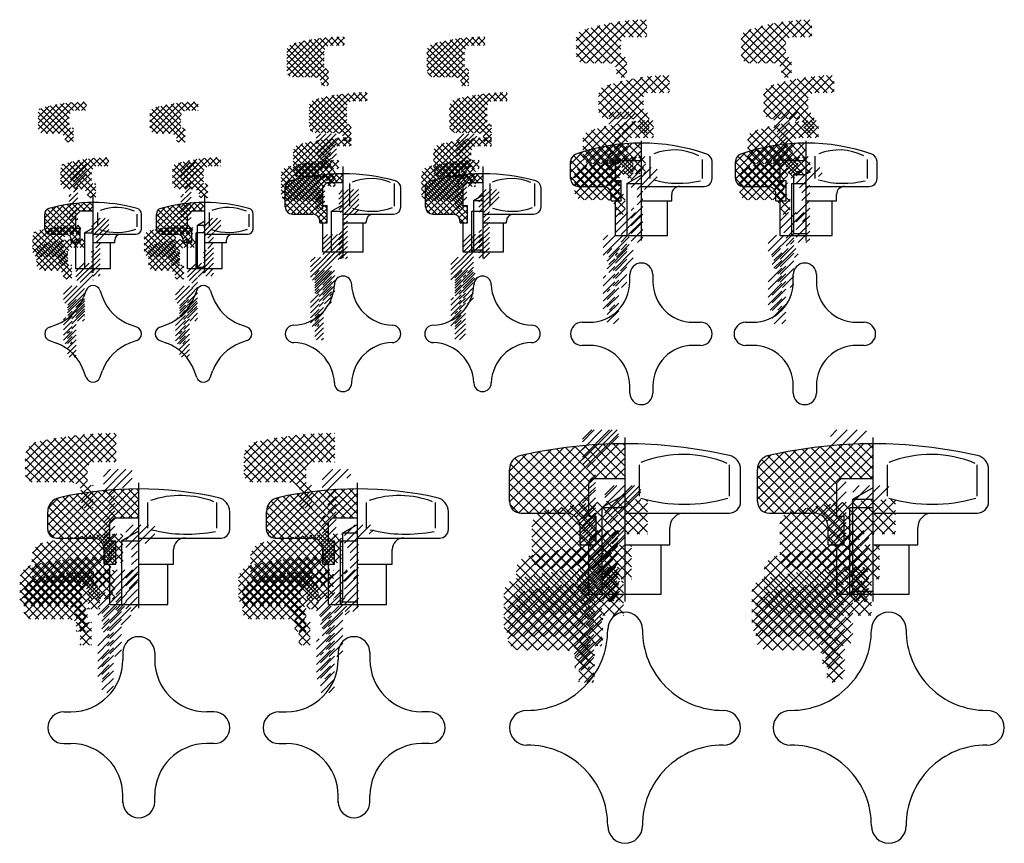
# Model space of a CAD drawing. Extents: x -186 to 155, y -204 to 81.
import ezdxf

# ---------------------------------------------------------------- set-up
doc = ezdxf.new("R2010")
doc.units = 0
doc.header["$LTSCALE"] = 7
doc.linetypes.add('CENTER', pattern=[0])
doc.layers.get('0').update_dxf_attribs({"linetype": 'CONTINUOUS'})

# ---------------------------------------------------------------- blocks, each defined once
blk = doc.blocks.new('*X')
at = {"color": 0}
for p, q in [((9.28, 54.54), (17.45, 62.7)), ((9.28, 57.36), (13.54, 61.63)), ((9.35, 51.78), (21.05, 63.48)), ((10.52, 50.12), (24.43, 64.03)), ((12.89, 49.66), (27.62, 64.39)), ((26.78, 49.59), (14.46, 61.9)), ((15.72, 49.66), (30.65, 64.59)), ((24.78, 54.42), (16.69, 62.51)), ((24.82, 57.2), (18.97, 63.05)), ((26.23, 58.62), (21.32, 63.53)), ((29.02, 58.66), (23.75, 63.93)), ((31.85, 58.66), (26.26, 64.25)), ((27.55, 58.66), (33.55, 64.66)), ((33.78, 59.56), (28.85, 64.49)), ((30.38, 58.66), (33.78, 62.06)), ((33.78, 62.39), (31.54, 64.63)), ((66.36, 55.05), (73.84, 62.53)), ((66.36, 57.88), (69.88, 61.39)), ((66.37, 52.23), (77.5, 63.36)), ((67.31, 50.34), (80.91, 63.94)), ((69.46, 49.66), (84.13, 64.33)), ((83.86, 49.07), (71.15, 61.79)), ((72.29, 49.66), (87.19, 64.57)), ((81.86, 53.9), (73.36, 62.41)), ((81.86, 56.73), (75.63, 62.96)), ((83.06, 58.36), (77.97, 63.45)), ((85.59, 58.66), (80.39, 63.86)), ((88.41, 58.66), (82.88, 64.2)), ((84.12, 58.66), (90.12, 64.66)), ((90.86, 59.04), (85.46, 64.45)), ((86.95, 58.66), (90.86, 62.58)), ((90.86, 61.87), (88.13, 64.61)), ((-90.87, 47.02), (-79.7, 58.18)), ((-90.21, 45.55), (-77.31, 58.45)), ((-88.85, 44.8), (-75.01, 58.63)), ((-77.73, 54.4), (-81.29, 57.96)), ((-76.67, 55.46), (-79.43, 58.22)), ((-74.85, 55.75), (-77.52, 58.43)), ((-75.77, 55.75), (-72.79, 58.73)), ((-72.72, 55.75), (-75.56, 58.59)), ((-73.65, 55.75), (-70.88, 58.52)), ((-70.88, 56.03), (-73.55, 58.7)), ((-70.88, 58.15), (-71.48, 58.75)), ((-42.3, 46.8), (-30.88, 58.22)), ((-41.55, 45.43), (-28.5, 58.48)), ((-40.09, 44.77), (-26.21, 58.64)), ((-29.07, 54.52), (-32.53, 57.99)), ((-28.01, 55.59), (-30.67, 58.24)), ((-26.06, 55.75), (-28.75, 58.45)), ((-26.98, 55.75), (-24, 58.73)), ((-23.93, 55.75), (-26.79, 58.61)), ((-24.86, 55.75), (-22.34, 58.27)), ((-22.34, 56.28), (-24.77, 58.71)), ((-22.34, 58.4), (-22.69, 58.75)), ((18.22, 49.66), (9.3, 58.58)), ((21.11, 49.6), (10.32, 60.39)), ((26.78, 46.76), (12.31, 61.23)), ((33.21, 58.66), (33.78, 59.24)), ((74.79, 49.66), (66.36, 58.09)), ((77.62, 49.66), (67.13, 60.15)), ((83.86, 46.25), (69, 61.11)), ((89.78, 58.66), (90.86, 59.75)), ((-90.88, 49.13), (-82.2, 57.81)), ((-90.88, 51.25), (-84.81, 57.32)), ((-90.88, 53.37), (-87.57, 56.68)), ((-80.73, 44.67), (-90.75, 54.69)), ((-76.38, 42.44), (-89.85, 55.91)), ((-76.38, 44.56), (-88.31, 56.49)), ((-77.88, 48.18), (-86.61, 56.91)), ((-77.88, 50.3), (-84.88, 57.3)), ((-77.88, 52.43), (-83.11, 57.65)), ((-71.52, 55.75), (-70.88, 56.4)), ((-42.34, 48.88), (-33.36, 57.86)), ((-42.34, 51), (-35.96, 57.38)), ((-42.34, 53.12), (-38.7, 56.76)), ((-31.8, 44.53), (-42.14, 54.87)), ((-27.84, 42.69), (-41.16, 56.01)), ((-27.84, 44.81), (-39.57, 56.54)), ((-29.34, 48.43), (-37.87, 56.96)), ((-29.34, 50.55), (-36.13, 57.34)), ((-29.34, 52.67), (-34.35, 57.69)), ((-22.73, 55.75), (-22.34, 56.15)), ((15.39, 49.66), (9.28, 55.77)), ((18.55, 49.66), (24.78, 55.89)), ((71.96, 49.66), (66.36, 55.26)), ((75.12, 49.66), (81.86, 56.41)), ((-82.94, 44.75), (-90.88, 52.7)), ((-86.77, 44.75), (-77.88, 53.64)), ((-84.65, 44.75), (-77.88, 51.52)), ((-34.15, 44.75), (-42.34, 52.95)), ((-37.98, 44.75), (-29.34, 53.39)), ((-35.86, 44.75), (-29.34, 51.27)), ((12.56, 49.66), (9.28, 52.94)), ((21.28, 49.56), (24.78, 53.06)), ((22.88, 48.34), (26.21, 51.66)), ((69.13, 49.66), (66.36, 52.43)), ((77.93, 49.65), (81.86, 53.58)), ((79.75, 48.64), (82.78, 51.66)), ((-85.06, 44.75), (-90.88, 50.58)), ((-87.18, 44.75), (-90.88, 48.45)), ((-82.52, 44.75), (-77.88, 49.4)), ((-80.55, 44.61), (-77.4, 47.75)), ((-76.38, 46.68), (-77.45, 47.75)), ((-36.27, 44.75), (-42.34, 50.82)), ((-38.39, 44.75), (-42.34, 48.7)), ((-33.73, 44.75), (-29.34, 49.15)), ((-31.83, 44.54), (-28.61, 47.75)), ((-27.84, 46.93), (-28.66, 47.75)), ((23.28, 45.91), (26.78, 49.41)), ((80.36, 46.42), (83.86, 49.92)), ((-89.65, 45.1), (-90.54, 45.99)), ((-79.34, 43.7), (-76.38, 46.66)), ((-78.88, 42.03), (-76.38, 44.53)), ((-40.64, 44.89), (-42.21, 46.45)), ((-30.7, 43.55), (-27.84, 46.41)), ((26.05, 44.66), (23.22, 47.49)), ((24.86, 44.66), (26.78, 46.58)), ((82.62, 44.66), (80.36, 46.92)), ((81.43, 44.66), (83.86, 47.09)), ((-77.82, 41.75), (-78.97, 42.9)), ((-77.04, 41.75), (-76.38, 42.41)), ((-29.03, 41.75), (-30.57, 43.29)), ((-30.34, 41.79), (-27.84, 44.29)), ((-28.25, 41.75), (-27.84, 42.16)), ((-176.94, 28.82), (-170.43, 35.34)), ((-176.94, 30.94), (-173.1, 34.79)), ((-176.88, 26.76), (-167.91, 35.74)), ((-175.98, 25.55), (-165.51, 36.01)), ((-164.69, 24.69), (-174.46, 34.46)), ((-174.15, 25.26), (-163.23, 36.18)), ((-166.19, 28.31), (-172.75, 34.87)), ((-166.19, 30.43), (-171, 35.23)), ((-165.8, 32.16), (-169.19, 35.55)), ((-164.74, 33.22), (-167.33, 35.81)), ((-162.66, 33.26), (-165.42, 36.02)), ((-164.02, 33.26), (-161.03, 36.25)), ((-160.54, 33.26), (-163.45, 36.17)), ((-161.9, 33.26), (-160.19, 34.97)), ((-160.19, 35.04), (-161.4, 36.25)), ((-138.26, 27.21), (-129.81, 35.66)), ((-138.26, 29.33), (-132.36, 35.22)), ((-138.26, 31.45), (-135.07, 34.63)), ((-137.58, 25.76), (-127.38, 35.96)), ((-126.01, 24.19), (-136.18, 34.35)), ((-135.96, 25.26), (-125.07, 36.15)), ((-127.51, 27.81), (-134.48, 34.77)), ((-127.51, 29.93), (-132.73, 35.15)), ((-127.36, 31.9), (-130.94, 35.48)), ((-126.3, 32.96), (-129.09, 35.76)), ((-124.48, 33.26), (-127.19, 35.98)), ((-125.84, 33.26), (-122.86, 36.24)), ((-122.35, 33.26), (-125.23, 36.14)), ((-123.72, 33.26), (-121.51, 35.47)), ((-121.51, 34.53), (-123.21, 36.23)), ((-169.5, 25.25), (-176.9, 32.66)), ((-176.52, 33.49), (-176.18, 33.83)), ((-164.69, 22.57), (-176.05, 33.92)), ((-172.02, 25.26), (-166.19, 31.09)), ((-131.32, 25.26), (-138.26, 32.19)), ((-126.2, 22.26), (-137.64, 33.7)), ((-133.84, 25.26), (-127.51, 31.59)), ((-121.6, 33.26), (-121.51, 33.35)), ((20.58, 25.88), (27.51, 32.81)), ((20.58, 28.53), (24.86, 32.81)), ((20.58, 31.18), (22.21, 32.81)), ((22.58, 25.23), (29.58, 32.23)), ((77.66, 27.28), (83.2, 32.81)), ((77.66, 29.93), (80.54, 32.81)), ((78.85, 25.81), (85.85, 32.81)), ((85.38, 29.7), (86.66, 30.97)), ((-171.63, 25.26), (-176.94, 30.57)), ((-173.75, 25.26), (-176.94, 28.45)), ((-169.9, 25.26), (-166.19, 28.97)), ((-133.45, 25.26), (-138.26, 30.07)), ((-135.57, 25.26), (-138.26, 27.95)), ((-131.72, 25.26), (-127.51, 29.47)), ((-129.92, 24.94), (-127.51, 27.35)), ((25.14, 25.14), (29.58, 29.58)), ((-168.32, 24.72), (-165.78, 27.26)), ((-167.69, 23.22), (-164.69, 26.22)), ((-166.54, 22.26), (-164.69, 24.1)), ((-164.69, 26.81), (-165.14, 27.26)), ((-129.05, 23.68), (-126.01, 26.73)), ((-128.35, 22.26), (-126.01, 24.61)), ((-126.01, 26.31), (-126.96, 27.26)), ((-80.68, 18.31), (-73.78, 25.21)), ((-80.68, 20.08), (-75.55, 25.21)), ((-80.68, 21.85), (-77.32, 25.21)), ((-80.68, 23.62), (-79.09, 25.21)), ((-32.14, 19.12), (-26.05, 25.21)), ((-32.14, 20.89), (-27.82, 25.21)), ((-32.14, 22.66), (-29.59, 25.21)), ((-32.14, 17.36), (-25.14, 24.36)), ((22.58, 22.58), (24.58, 24.58)), ((79.66, 23.97), (82.41, 26.72)), ((79.66, 21.32), (82.41, 24.07)), ((-166.51, 22.26), (-167.7, 23.45)), ((-128.32, 22.26), (-129.01, 22.94)), ((-126.23, 22.26), (-126.01, 22.48)), ((-80.02, 17.21), (-73.68, 23.54)), ((-79.18, 16.28), (-73.68, 21.78)), ((-30.64, 17.09), (-25.14, 22.59)), ((22.58, 19.92), (24.58, 21.92)), ((77.66, 16.67), (82.41, 21.42)), ((-79.18, 14.51), (-73.68, 20.01)), ((-75.39, 16.53), (-73.68, 18.24)), ((-30.64, 15.32), (-28.54, 17.42)), ((20.58, 15.27), (24.58, 19.27)), ((20.58, 17.92), (21.47, 18.81)), ((77.66, 14.02), (82.41, 18.77)), ((-166.19, 10.58), (-161.54, 15.24)), ((-166.19, 12.35), (-163.3, 15.24)), ((-165.77, 9.24), (-160.19, 14.81)), ((-127.51, 10.38), (-122.64, 15.24)), ((-127.51, 12.14), (-124.41, 15.24)), ((-126.88, 9.24), (-121.51, 14.61)), ((-79.18, 12.74), (-77.68, 14.24)), ((-30.64, 13.55), (-28.54, 15.65)), ((-30.64, 11.79), (-28.54, 13.89)), ((20.58, 12.62), (24.58, 16.62)), ((20.58, 9.97), (24.58, 13.97)), ((77.66, 11.37), (82.41, 16.12)), ((-164.69, 8.55), (-160.19, 13.05)), ((-164.69, 6.78), (-160.19, 11.28)), ((-126.01, 8.34), (-124.01, 10.34)), ((-123.8, 10.55), (-121.51, 12.84)), ((-80.68, 9.47), (-77.68, 12.47)), ((-80.68, 7.71), (-77.68, 10.71)), ((-32.14, 8.52), (-28.54, 12.12)), ((-32.14, 10.29), (-31.22, 11.21)), ((-32.14, 6.75), (-28.54, 10.35)), ((20.58, 7.32), (24.58, 11.32)), ((77.66, 8.71), (82.41, 13.46)), ((78.41, 6.81), (82.41, 10.81)), ((-160.28, 9.42), (-160.19, 9.51)), ((-126.01, 6.57), (-124.01, 8.57)), ((-80.68, 5.94), (-77.68, 8.94)), ((-80.68, 4.17), (-77.68, 7.17)), ((-32.14, 4.98), (-28.54, 8.58)), ((22.72, 6.81), (24.58, 8.67)), ((81.06, 6.81), (82.41, 8.16)), ((-166.19, 1.74), (-163.19, 4.74)), ((-166.19, 3.51), (-165.46, 4.24)), ((-164.69, 5.01), (-163.19, 6.51)), ((-127.51, 1.54), (-124.01, 5.04)), ((-127.51, 3.31), (-126.57, 4.24)), ((-126.01, 4.81), (-124.01, 6.81)), ((-80.68, 2.4), (-77.68, 5.4)), ((-80.11, 1.21), (-77.68, 3.63)), ((-32.14, 3.21), (-28.54, 6.81)), ((-32.14, 1.45), (-28.54, 5.05)), ((-166.19, -0.02), (-163.19, 2.98)), ((-166.19, -1.79), (-163.19, 1.21)), ((-127.51, -0.23), (-124.01, 3.27)), ((-127.51, -2), (-124.01, 1.5)), ((-78.34, 1.21), (-77.68, 1.87)), ((-30.61, 1.21), (-28.54, 3.28)), ((-166.19, -3.56), (-163.19, -0.56)), ((-165.63, -4.76), (-163.19, -2.33)), ((-127.51, -3.76), (-124.01, -0.26)), ((-126.73, -4.76), (-124.01, -2.03)), ((-163.86, -4.76), (-163.19, -4.1)), ((-124.97, -4.76), (-124.01, -3.8)), ((11.44, -89.32), (23.5, -77.26)), ((11.44, -86.67), (20.85, -77.26)), ((11.44, -84.02), (18.2, -77.26)), ((11.44, -81.37), (15.54, -77.26)), ((11.44, -87.55), (21.73, -77.26)), ((11.44, -84.02), (18.2, -77.26)), ((11.44, -80.48), (14.66, -77.26)), ((97.27, -86.58), (106.58, -77.26)), ((97.27, -83.05), (103.05, -77.26)), ((97.27, -79.51), (99.51, -77.26)), ((103.3, -84.09), (109.77, -77.62)), ((-181.39, -90.88), (-170.65, -80.14)), ((-181.39, -88.05), (-174.1, -80.76)), ((-181.21, -85.05), (-177.69, -81.52)), ((-181.18, -93.5), (-167.31, -79.62)), ((-179.87, -95.02), (-164.07, -79.22)), ((-164.58, -95.63), (-178.43, -81.79)), ((-177.44, -95.41), (-160.92, -78.9)), ((-157.89, -99.5), (-176.2, -81.19)), ((-174.61, -95.41), (-157.86, -78.67)), ((-159.89, -94.67), (-173.85, -80.71)), ((-171.78, -95.41), (-154.88, -78.51)), ((-159.89, -91.84), (-171.46, -80.27)), ((-159.44, -89.46), (-169.03, -79.88)), ((-168.95, -95.41), (-151.97, -78.43)), ((-157.66, -88.41), (-166.55, -79.52)), ((-166.13, -95.41), (-149.89, -79.18)), ((-154.83, -88.41), (-164.03, -79.21)), ((-152, -88.41), (-161.47, -78.95)), ((-149.89, -87.7), (-158.85, -78.73)), ((-149.89, -84.87), (-156.19, -78.57)), ((-149.89, -82.04), (-153.47, -78.47)), ((-149.89, -79.22), (-150.69, -78.42)), ((-105.7, -91.56), (-94.15, -80)), ((-105.7, -88.73), (-97.57, -80.6)), ((-105.68, -85.88), (-101.12, -81.32)), ((-105.27, -93.96), (-90.83, -79.52)), ((-103.72, -95.24), (-87.62, -79.13)), ((-82.2, -101.65), (-102.25, -81.6)), ((-101.07, -95.41), (-84.49, -78.84)), ((-82.2, -98.82), (-99.95, -81.07)), ((-98.24, -95.41), (-81.45, -78.62)), ((-84.2, -93.99), (-97.59, -80.6)), ((-95.41, -95.41), (-78.49, -78.49)), ((-84.2, -91.16), (-95.19, -80.17)), ((-83.41, -89.13), (-92.75, -79.79)), ((-92.59, -95.41), (-75.59, -78.42)), ((-81.29, -88.41), (-90.26, -79.44)), ((-89.78, -95.44), (-74.2, -79.86)), ((-78.46, -88.41), (-87.73, -79.14)), ((-75.63, -88.41), (-85.16, -78.89)), ((-74.2, -87.02), (-82.53, -78.69)), ((-74.2, -84.19), (-79.85, -78.54)), ((-74.2, -81.36), (-77.11, -78.45)), ((-74.2, -78.54), (-74.32, -78.41)), ((12.27, -90.26), (23.94, -78.59)), ((16.44, -86.98), (23.94, -79.47)), ((-170.46, -95.41), (-181.12, -84.75)), ((-167.63, -95.41), (-180.07, -82.97)), ((-156.3, -88.41), (-149.89, -82.01)), ((-153.47, -88.41), (-149.89, -84.83)), ((-94.09, -95.41), (-105.24, -84.26)), ((-91.26, -95.41), (-104.04, -82.63)), ((-79.93, -88.41), (-74.2, -82.68)), ((-13.78, -102.17), (4.89, -83.5)), ((-13.78, -98.64), (0.75, -84.1)), ((-13.78, -95.1), (-3.52, -84.84)), ((-12.8, -104.72), (8.9, -83.02)), ((-10.56, -106.02), (12.81, -82.65)), ((-7.1, -106.1), (16.61, -82.38)), ((-3.57, -106.1), (20.33, -82.2)), ((13.72, -102.11), (-3.54, -84.84)), ((13.72, -98.57), (-0.54, -84.31)), ((-0.03, -106.1), (23.95, -82.11)), ((14, -95.32), (2.52, -83.83)), ((16.31, -94.1), (5.62, -83.41)), ((19.85, -94.1), (8.79, -83.03)), ((23.39, -94.1), (12.01, -82.72)), ((26.22, -93.39), (15.29, -82.46)), ((15.51, -94.1), (26.22, -83.38)), ((26.22, -89.86), (18.63, -82.27)), ((26.22, -86.32), (22.05, -82.15)), ((22.71, -83.36), (23.94, -82.12)), ((22.71, -83.36), (23.94, -82.12)), ((26.22, -82.79), (25.53, -82.1)), ((72.04, -101.2), (89.59, -83.65)), ((72.04, -97.67), (85.41, -84.29)), ((72.04, -94.13), (81.1, -85.07)), ((72.61, -104.16), (93.63, -83.14)), ((74.52, -105.79), (97.57, -82.74)), ((77.75, -106.1), (101.4, -82.44)), ((81.29, -106.1), (105.14, -82.24)), ((99.54, -103.08), (81.46, -85)), ((99.54, -99.54), (84.45, -84.45)), ((84.82, -106.1), (108.79, -82.13)), ((99.54, -96), (87.5, -83.96)), ((88.36, -106.1), (112.04, -82.41)), ((101.17, -94.1), (90.59, -83.52)), ((104.7, -94.1), (93.74, -83.13)), ((108.24, -94.1), (96.94, -82.8)), ((97.27, -90.12), (102.77, -84.62)), ((111.77, -94.1), (100.21, -82.53)), ((112.04, -90.83), (103.53, -82.32)), ((112.04, -87.29), (106.93, -82.18)), ((112.04, -83.76), (110.39, -82.1)), ((-173.29, -95.41), (-181.39, -87.31)), ((-150.64, -88.41), (-149.89, -87.66)), ((-96.92, -95.41), (-105.7, -86.63)), ((-77.1, -88.41), (-74.2, -85.51)), ((-74.27, -88.41), (-74.2, -88.34)), ((-13.78, -91.56), (-7.95, -85.73)), ((7.39, -106.38), (-11.88, -87.11)), ((16.22, -111.68), (-9.41, -86.05)), ((13.72, -105.64), (-6.5, -85.42)), ((13.15, -90.26), (15.94, -87.47)), ((19.04, -94.1), (26.22, -86.92)), ((72.06, -90.57), (76.63, -86)), ((91.97, -106.11), (73.43, -87.57)), ((102.04, -112.65), (75.63, -86.24)), ((99.54, -106.61), (78.52, -85.59)), ((99.77, -91.15), (102.77, -88.15)), ((103.89, -94.1), (112.04, -85.95)), ((-176.11, -95.41), (-181.39, -90.14)), ((-163.85, -95.97), (-159.89, -92.01)), ((-154.37, -98.69), (-146.54, -90.86)), ((-154.37, -96.04), (-149.19, -90.86)), ((-154.37, -93.39), (-151.84, -90.86)), ((-152.37, -99.34), (-144.37, -91.34)), ((-99.75, -95.41), (-105.7, -89.46)), ((-78.68, -97.25), (-72.29, -90.86)), ((-78.68, -94.59), (-74.95, -90.86)), ((-77.64, -98.86), (-69.64, -90.86)), ((3.57, -106.1), (-13.4, -89.13)), ((13.94, -92.12), (15.94, -90.12)), ((13.94, -92.12), (15.94, -90.12)), ((22.58, -94.1), (26.22, -90.46)), ((88.42, -106.1), (72.18, -89.86)), ((99.77, -94.69), (102.77, -91.69)), ((107.43, -94.1), (112.04, -89.49)), ((-179.01, -95.35), (-181.32, -93.03)), ((-162.44, -97.39), (-159.89, -94.83)), ((-147.69, -97.31), (-144.37, -93.99)), ((-102.57, -95.41), (-105.7, -92.29)), ((-87.76, -96.24), (-84.2, -92.68)), ((-70.09, -93.95), (-68.68, -92.55)), ((0.03, -106.1), (-13.78, -92.28)), ((13.94, -94.78), (15.94, -92.78)), ((13.94, -95.66), (15.94, -93.66)), ((26.11, -94.1), (26.22, -93.99)), ((84.88, -106.1), (72.04, -93.25)), ((99.77, -98.22), (102.77, -95.22)), ((110.96, -94.1), (112.04, -93.02)), ((-157.89, -102.33), (-162.11, -98.11)), ((-161.89, -99.66), (-158.64, -96.41)), ((-161.89, -102.49), (-157.89, -98.49)), ((-157.89, -96.67), (-158.14, -96.41)), ((-86.52, -97.84), (-84.2, -95.51)), ((-86.2, -100.34), (-82.27, -96.41)), ((-76.68, -100.55), (-73.78, -97.65)), ((-3.51, -106.1), (-13.78, -95.82)), ((3.51, -106.1), (13.72, -95.88)), ((13.94, -97.43), (15.94, -95.43)), ((13.94, -99.19), (15.94, -97.19)), ((13.94, -100.08), (15.94, -98.08)), ((81.35, -106.1), (72.04, -96.79)), ((91.88, -106.11), (99.54, -98.45)), ((97.27, -104.26), (102.77, -98.76)), ((-158.63, -104.41), (-161.89, -101.16)), ((-160.98, -104.41), (-157.89, -101.32)), ((-152.37, -101.99), (-150.37, -99.99)), ((-86.2, -103.17), (-82.2, -99.17)), ((-82.26, -104.41), (-86.2, -100.48)), ((-84.62, -104.41), (-82.2, -102)), ((-76.68, -103.2), (-73.78, -100.3)), ((-7.04, -106.1), (-13.78, -99.35)), ((6.9, -106.24), (13.72, -99.42)), ((11.44, -102.58), (13.76, -100.26)), ((11.44, -101.69), (12.87, -100.26)), ((11.44, -105.23), (15.94, -100.73)), ((11.44, -105.23), (15.94, -100.73)), ((77.81, -106.1), (72.04, -100.32)), ((94.48, -107.05), (99.54, -101.99)), ((97.27, -100.72), (97.73, -100.26)), ((-161.46, -104.41), (-161.89, -103.98)), ((-158.16, -104.41), (-157.89, -104.15)), ((-154.37, -109.29), (-150.37, -105.29)), ((-152.37, -104.64), (-150.37, -102.64)), ((-85.09, -104.41), (-86.2, -103.31)), ((-78.68, -110.5), (-73.78, -105.6)), ((-76.68, -105.85), (-73.78, -102.95)), ((-10.68, -105.99), (-13.68, -102.99)), ((9.18, -107.49), (13.72, -102.96)), ((11.44, -107.88), (15.94, -103.38)), ((11.44, -108.77), (15.94, -104.27)), ((96.07, -108.99), (99.54, -105.52)), ((97.27, -107.8), (102.77, -102.3)), ((-154.37, -111.95), (-150.37, -107.95)), ((-78.68, -107.85), (-77.69, -106.86)), ((-78.68, -113.16), (-73.78, -108.26)), ((10.52, -109.69), (13.72, -106.49)), ((10.72, -113.03), (16.22, -107.53)), ((11.44, -110.53), (15.94, -106.03)), ((11.44, -112.3), (15.94, -107.8)), ((11.44, -113.19), (15.94, -108.69)), ((16.22, -108.14), (15.17, -107.1)), ((96.54, -112.06), (101.5, -107.1)), ((97.27, -111.33), (102.77, -105.83)), ((102.04, -109.11), (100.02, -107.1)), ((-154.37, -114.6), (-150.37, -110.6)), ((-78.68, -115.81), (-73.78, -110.91)), ((16.22, -115.21), (10.43, -109.42)), ((10.72, -116.56), (16.22, -111.06)), ((11.44, -115.84), (15.94, -111.34)), ((11.44, -115.84), (15.94, -111.34)), ((102.04, -116.18), (96.52, -110.66)), ((96.54, -115.59), (102.04, -110.09)), ((97.27, -114.87), (102.77, -109.37)), ((-154.37, -117.25), (-150.37, -113.25)), ((-78.68, -118.46), (-73.78, -113.56)), ((14.57, -117.1), (10.72, -113.25)), ((12.67, -117.26), (15.94, -113.99)), ((13.55, -117.26), (15.94, -114.87)), ((13.72, -117.1), (16.22, -114.6)), ((99.42, -117.1), (96.54, -114.22)), ((98.4, -117.26), (102.77, -112.9)), ((98.57, -117.1), (102.04, -113.63)), ((-154.37, -119.9), (-150.37, -115.9)), ((-152.68, -120.86), (-150.37, -118.55)), ((-78.43, -120.86), (-73.78, -116.21)), ((-75.78, -120.86), (-73.78, -118.86)), ((11.03, -117.1), (10.72, -116.78)), ((15.32, -117.26), (15.94, -116.64))]:
    blk.add_line(p, q, dxfattribs=at)

msp = doc.modelspace()

# ---------------------------------------------------------------- linework, layer by layer
at = {"color": 0, "linetype": 'CENTER'}
for p, q in [((29.58, 5.14), (29.58, 39.61)), ((86.66, 5.14), (86.66, 39.61)), ((-73.68, -1.01), (-73.68, 30.68)), ((-25.14, -1.01), (-25.14, 30.68)), ((-160.19, -6.12), (-160.19, 20.53)), ((-121.51, -6.12), (-121.51, 20.53)), ((23.94, -119.8), (23.94, -63.11)), ((109.77, -119.8), (109.77, -63.11)), ((-144.37, -122.18), (-144.37, -78.74)), ((-68.68, -122.18), (-68.68, -78.74))]:
    msp.add_line(p, q, dxfattribs=at)
at = {"color": 0}
for p, q in [((32.69, 26.51), (32.69, 34.24)), ((89.77, 26.51), (89.77, 34.24)), ((5.08, 26.56), (5.08, 32.39)), ((20.58, 31.31), (22.08, 32.81)), ((20.58, 25.81), (20.58, 31.31)), ((22.08, 32.81), (29.58, 32.81)), ((50.76, 26.51), (50.76, 33.16)), ((54.08, 26.56), (54.08, 32.39)), ((62.16, 26.56), (62.16, 32.39)), ((77.66, 31.31), (79.16, 32.81)), ((77.66, 25.81), (77.66, 31.31)), ((79.16, 32.81), (86.66, 32.81)), ((107.85, 26.51), (107.85, 33.16)), ((111.16, 26.56), (111.16, 32.39)), ((24.58, 24.81), (29.58, 27.7)), ((82.41, 27.98), (86.66, 30.43)), ((82.41, 7.56), (82.41, 27.98)), ((82.41, 27.98), (86.66, 27.98)), ((-80.68, 23.71), (-79.18, 25.21)), ((-79.18, 25.21), (-73.68, 25.21)), ((-71.3, 17), (-71.3, 24.83)), ((-55.84, 17), (-55.84, 24.83)), ((-32.14, 23.71), (-30.64, 25.21)), ((-30.64, 25.21), (-25.14, 25.21)), ((-22.76, 17), (-22.76, 24.83)), ((-7.3, 17), (-7.3, 24.83)), ((20.58, 25.81), (22.58, 25.81)), ((22.58, 18.81), (22.58, 25.81)), ((24.58, 24.81), (24.58, 6.81)), ((24.58, 24.81), (29.58, 24.81)), ((77.66, 25.81), (79.66, 25.81)), ((79.66, 18.81), (79.66, 25.81)), ((81.66, 24.81), (86.66, 24.81)), ((81.66, 6.81), (81.66, 24.81)), ((-93.68, 16.71), (-93.68, 23.34)), ((-80.68, 17.21), (-80.68, 23.71)), ((-53.68, 16.71), (-53.68, 23.34)), ((-45.14, 16.71), (-45.14, 23.34)), ((-32.14, 17.21), (-32.14, 23.71)), ((-28.54, 18.89), (-25.14, 20.85)), ((-5.14, 16.71), (-5.14, 23.34)), ((7.83, 23.81), (16.33, 23.81)), ((19.08, 18.81), (19.08, 21.06)), ((29.58, 23.81), (51.33, 23.81)), ((40.08, 18.81), (40.08, 21.06)), ((64.91, 23.81), (73.41, 23.81)), ((76.16, 18.81), (76.16, 21.06)), ((86.66, 23.81), (108.41, 23.81)), ((97.16, 18.81), (97.16, 21.06)), ((-80.68, 17.21), (-79.18, 17.21)), ((-79.18, 11.21), (-79.18, 17.21)), ((-77.68, 15.21), (-73.68, 17.52)), ((-32.14, 17.21), (-30.64, 17.21)), ((-30.64, 11.21), (-30.64, 17.21)), ((-28.54, 18.89), (-28.54, 1.81)), ((-28.54, 18.89), (-25.14, 18.89)), ((19.08, 18.81), (22.58, 18.81)), ((20.58, 6.81), (20.58, 18.81)), ((29.58, 18.81), (40.08, 18.81)), ((38.58, 6.81), (38.58, 18.81)), ((76.16, 18.81), (79.66, 18.81)), ((77.66, 6.81), (77.66, 18.81)), ((86.66, 18.81), (97.16, 18.81)), ((95.66, 6.81), (95.66, 18.81)), ((-176.94, 9.24), (-176.94, 14.24)), ((-166.19, 13.74), (-164.69, 15.24)), ((-166.19, 9.24), (-166.19, 13.74)), ((-160.19, 15.24), (-164.69, 15.24)), ((-158.67, 14.73), (-158.67, 10.02)), ((-144.99, 14.23), (-144.99, 9.87)), ((-143.44, 9.24), (-143.44, 14.24)), ((-138.26, 9.24), (-138.26, 14.24)), ((-127.51, 13.74), (-126.01, 15.24)), ((-127.51, 9.24), (-127.51, 13.74)), ((-121.51, 15.24), (-126.01, 15.24)), ((-119.98, 14.73), (-119.98, 10.02)), ((-106.3, 14.23), (-106.3, 9.87)), ((-104.76, 9.24), (-104.76, 14.24)), ((-91.18, 14.21), (-84.18, 14.21)), ((-77.68, 1.21), (-77.68, 15.21)), ((-77.68, 15.21), (-73.68, 15.21)), ((-73.68, 14.21), (-56.18, 14.21)), ((-42.64, 14.21), (-35.64, 14.21)), ((-29.14, 15.21), (-25.14, 15.21)), ((-29.14, 1.21), (-29.14, 15.21)), ((-25.14, 14.21), (-7.64, 14.21)), ((-124.01, 10.43), (-121.51, 11.87)), ((-124.01, -4.26), (-124.01, 10.43)), ((-124.01, 10.43), (-121.51, 10.43)), ((-81.68, 11.21), (-81.68, 11.71)), ((-81.68, 11.21), (-79.18, 11.21)), ((-80.68, 1.21), (-80.68, 11.21)), ((-73.68, 11.21), (-65.68, 11.21)), ((-66.68, 1.21), (-66.68, 11.21)), ((-65.68, 11.21), (-65.68, 11.71)), ((-33.14, 11.21), (-33.14, 11.71)), ((-33.14, 11.21), (-30.64, 11.21)), ((-32.14, 1.21), (-32.14, 11.21)), ((-25.14, 11.21), (-17.14, 11.21)), ((-18.14, 1.21), (-18.14, 11.21)), ((-17.14, 11.21), (-17.14, 11.71)), ((-174.94, 7.24), (-169.69, 7.24)), ((-164.69, 9.24), (-166.19, 9.24)), ((-164.69, 4.24), (-164.69, 9.24)), ((-163.19, 7.74), (-160.19, 9.47)), ((-163.19, 7.74), (-163.19, -4.76)), ((-163.19, 7.74), (-160.19, 7.74)), ((-160.19, 7.24), (-145.44, 7.24)), ((-136.26, 7.24), (-131.01, 7.24)), ((-126.01, 9.24), (-127.51, 9.24)), ((-126.01, 4.24), (-126.01, 9.24)), ((-121.51, 7.74), (-124.51, 7.74)), ((-124.51, -4.76), (-124.51, 7.74)), ((-121.51, 7.24), (-106.76, 7.24)), ((81.66, 6.81), (82.41, 7.56)), ((82.41, 7.56), (86.66, 7.56)), ((-167.69, 4.24), (-167.69, 5.24)), ((-164.69, 4.24), (-167.69, 4.24)), ((-166.19, -4.76), (-166.19, 4.24)), ((-152.69, 4.24), (-160.19, 4.24)), ((-154.19, -4.76), (-154.19, 4.24)), ((-152.69, 4.24), (-152.69, 5.24)), ((-129.01, 4.24), (-129.01, 5.24)), ((-126.01, 4.24), (-129.01, 4.24)), ((-127.51, -4.76), (-127.51, 4.24)), ((-114.01, 4.24), (-121.51, 4.24)), ((-115.51, -4.76), (-115.51, 4.24)), ((-114.01, 4.24), (-114.01, 5.24)), ((20.58, 6.81), (38.58, 6.81)), ((77.66, 6.81), (95.66, 6.81)), ((-80.68, 1.21), (-66.68, 1.21)), ((-32.14, 1.21), (-18.14, 1.21)), ((-29.14, 1.21), (-28.54, 1.81)), ((-28.54, 1.81), (-25.14, 1.81)), ((-154.19, -4.76), (-166.19, -4.76)), ((-115.51, -4.76), (-127.51, -4.76)), ((-124.51, -4.76), (-124.01, -4.26)), ((-121.51, -4.26), (-124.01, -4.26)), ((25.58, -9.21), (25.58, -6.71)), ((33.58, -6.71), (33.58, -9.21)), ((82.17, -9.21), (82.17, -6.71)), ((90.17, -6.71), (90.17, -9.21)), ((-162.54, -12.08), (-163.47, -14.57)), ((-157.85, -12.08), (-156.92, -14.57)), ((-124.32, -12.08), (-125.25, -14.57)), ((-119.64, -12.08), (-118.71, -14.57)), ((9.08, -23.21), (11.58, -23.21)), ((47.58, -23.21), (50.08, -23.21)), ((65.67, -23.21), (68.17, -23.21)), ((104.17, -23.21), (106.67, -23.21)), ((-175.32, -24.87), (-172.84, -23.94)), ((-145.07, -24.87), (-147.55, -23.94)), ((-137.11, -24.87), (-134.62, -23.94)), ((-106.86, -24.87), (-109.34, -23.94)), ((-175.32, -29.55), (-172.84, -30.48)), ((-145.07, -29.55), (-147.55, -30.48)), ((-137.11, -29.55), (-134.62, -30.48)), ((-106.86, -29.55), (-109.34, -30.48)), ((11.58, -31.21), (9.08, -31.21)), ((50.08, -31.21), (47.58, -31.21)), ((68.17, -31.21), (65.67, -31.21)), ((106.67, -31.21), (104.17, -31.21)), ((-162.54, -42.34), (-163.47, -39.85)), ((-157.85, -42.34), (-156.92, -39.85)), ((-124.32, -42.34), (-125.25, -39.85)), ((-119.64, -42.34), (-118.71, -39.85)), ((25.58, -47.71), (25.58, -45.21)), ((33.58, -45.21), (33.58, -47.71)), ((82.17, -47.71), (82.17, -45.21)), ((90.17, -45.21), (90.17, -47.71)), ((-16.06, -85.26), (-16.06, -74.2)), ((28.96, -83.36), (28.96, -72.54)), ((60.04, -83.36), (60.04, -72.54)), ((63.94, -85.26), (63.94, -74.2)), ((69.77, -85.26), (69.77, -74.2)), ((114.79, -83.36), (114.79, -72.54)), ((145.87, -83.36), (145.87, -72.54)), ((149.77, -85.26), (149.77, -74.2)), ((11.44, -78.76), (12.94, -77.26)), ((12.94, -77.26), (23.94, -77.26)), ((97.27, -78.76), (98.77, -77.26)), ((98.77, -77.26), (109.77, -77.26)), ((11.44, -90.26), (11.44, -78.76)), ((97.27, -90.26), (97.27, -78.76)), ((102.77, -84.39), (109.77, -80.35)), ((15.94, -87.26), (23.94, -82.64)), ((102.77, -116.26), (102.77, -84.39)), ((102.77, -84.39), (109.77, -84.39)), ((-141.19, -94.48), (-141.19, -85.57)), ((-117.33, -94.48), (-117.33, -85.57)), ((-65.51, -94.48), (-65.51, -85.57)), ((-41.64, -94.48), (-41.64, -85.57)), ((15.94, -87.26), (15.94, -117.26)), ((15.94, -87.26), (23.94, -87.26)), ((101.77, -117.26), (101.77, -87.26)), ((101.77, -87.26), (109.77, -87.26)), ((-175.87, -94.86), (-175.87, -88.79)), ((-152.87, -90.86), (-154.37, -92.36)), ((-152.87, -90.86), (-144.37, -90.86)), ((-112.87, -94.86), (-112.87, -88.79)), ((-100.18, -94.86), (-100.18, -88.79)), ((-77.18, -90.86), (-78.68, -92.36)), ((-77.18, -90.86), (-68.68, -90.86)), ((-37.18, -94.86), (-37.18, -88.79)), ((-12.06, -89.26), (3.44, -89.26)), ((11.44, -90.26), (13.94, -90.26)), ((13.94, -100.26), (13.94, -90.26)), ((23.94, -89.26), (59.94, -89.26)), ((73.77, -89.26), (89.27, -89.26)), ((97.27, -90.26), (99.77, -90.26)), ((99.77, -100.26), (99.77, -90.26)), ((109.77, -89.26), (145.77, -89.26)), ((-154.37, -98.86), (-154.37, -92.36)), ((-150.37, -98.86), (-144.37, -95.39)), ((-78.68, -98.86), (-78.68, -92.36)), ((-73.78, -96.09), (-68.68, -93.14)), ((8.44, -100.26), (8.44, -94.26)), ((39.44, -100.26), (39.44, -94.26)), ((94.27, -100.26), (94.27, -94.26)), ((125.27, -100.26), (125.27, -94.26)), ((-172.87, -97.86), (-160.37, -97.86)), ((-144.37, -97.86), (-115.87, -97.86)), ((-97.18, -97.86), (-84.68, -97.86)), ((-73.78, -119.96), (-73.78, -96.09)), ((-73.78, -96.09), (-68.68, -96.09)), ((-68.68, -97.86), (-40.18, -97.86)), ((-156.37, -106.86), (-156.37, -101.86)), ((-154.37, -98.86), (-152.37, -98.86)), ((-152.37, -106.86), (-152.37, -98.86)), ((-150.37, -98.86), (-150.37, -120.86)), ((-150.37, -98.86), (-144.37, -98.86)), ((-132.37, -106.86), (-132.37, -101.86)), ((-80.68, -106.86), (-80.68, -101.86)), ((-78.68, -98.86), (-76.68, -98.86)), ((-76.68, -106.86), (-76.68, -98.86)), ((-74.68, -98.86), (-68.68, -98.86)), ((-74.68, -98.86), (-74.68, -120.86)), ((-56.68, -106.86), (-56.68, -101.86)), ((8.44, -100.26), (13.94, -100.26)), ((11.44, -117.26), (11.44, -100.26)), ((23.94, -100.26), (39.44, -100.26)), ((36.44, -117.26), (36.44, -100.26)), ((94.27, -100.26), (99.77, -100.26)), ((97.27, -117.26), (97.27, -100.26)), ((109.77, -100.26), (125.27, -100.26)), ((122.27, -117.26), (122.27, -100.26)), ((-156.37, -106.86), (-152.37, -106.86)), ((-154.37, -120.86), (-154.37, -106.86)), ((-144.37, -106.86), (-132.37, -106.86)), ((-134.37, -120.86), (-134.37, -106.86)), ((-80.68, -106.86), (-76.68, -106.86)), ((-78.68, -120.86), (-78.68, -106.86)), ((-68.68, -106.86), (-56.68, -106.86)), ((-58.68, -120.86), (-58.68, -106.86)), ((11.44, -117.26), (15.94, -117.26)), ((15.94, -117.26), (36.44, -117.26)), ((97.27, -117.26), (122.27, -117.26)), ((101.77, -117.26), (102.77, -116.26)), ((102.77, -116.26), (109.77, -116.26)), ((-154.37, -120.86), (-134.37, -120.86)), ((-78.68, -120.86), (-58.68, -120.86)), ((-74.68, -120.86), (-73.78, -119.96)), ((-73.78, -119.96), (-68.68, -119.96)), ((-149.87, -137.5), (-149.87, -140)), ((-138.87, -137.5), (-138.87, -140)), ((-75.35, -137.5), (-75.35, -140)), ((-64.35, -137.5), (-64.35, -140)), ((-170.37, -158), (-167.87, -158)), ((-118.37, -158), (-120.87, -158)), ((-95.85, -158), (-93.35, -158)), ((-43.85, -158), (-46.35, -158)), ((-170.37, -169), (-167.87, -169)), ((-118.37, -169), (-120.87, -169)), ((-95.85, -169), (-93.35, -169)), ((-43.85, -169), (-46.35, -169)), ((-149.87, -189.5), (-149.87, -187)), ((-138.87, -189.5), (-138.87, -187)), ((-75.35, -189.5), (-75.35, -187)), ((-64.35, -189.5), (-64.35, -187))]:
    msp.add_line(p, q, dxfattribs=at)
for centre, radius, start, end in [((29.58, -30.13), 68.94, 70.8175, 109.1825), ((86.66, -30.13), 68.94, 70.8175, 109.1825), ((7.83, 32.39), 2.75, 109.1825, 180), ((40.91, 17.49), 18.94, 63.2075, 111.6653), ((51.33, 32.39), 2.75, 0, 70.8175), ((64.91, 32.39), 2.75, 109.1825, 180), ((98, 17.49), 18.94, 63.2075, 111.6653), ((108.41, 32.39), 2.75, 0, 70.8175), ((-73.68, -39.96), 68.17, 74.544, 105.456), ((-25.14, -39.96), 68.17, 74.544, 105.456), ((-91.18, 23.34), 2.5, 105.456, 180), ((-64.01, 9.04), 17.48, 67.1118, 111.9788), ((-56.18, 23.34), 2.5, 0, 74.544), ((-42.64, 23.34), 2.5, 105.456, 180), ((-15.47, 9.04), 17.48, 67.1118, 111.9788), ((-7.64, 23.34), 2.5, 0, 74.544), ((7.83, 26.56), 2.75, 180, 270), ((42.46, 56.67), 31.79, 254.3365, 283.7599), ((51.33, 26.56), 2.75, 270, 0), ((64.91, 26.56), 2.75, 180, 270), ((99.54, 56.67), 31.79, 254.3365, 283.7599), ((108.41, 26.56), 2.75, 270, 0), ((16.33, 21.06), 2.75, 0, 90), ((42.83, 21.06), 2.75, 90, 180), ((73.41, 21.06), 2.75, 0, 90), ((99.91, 21.06), 2.75, 90, 180), ((-160.19, -39.12), 57.36, 74.5483, 105.4517), ((-121.51, -39.12), 57.36, 74.5483, 105.4517), ((-174.94, 14.24), 2, 105.4517, 180), ((-152.04, 0.69), 15.81, 66.7551, 111.0696), ((-145.44, 14.24), 2, 0, 74.5483), ((-136.26, 14.24), 2, 105.4517, 180), ((-113.35, 0.69), 15.81, 66.7551, 111.0696), ((-106.76, 14.24), 2, 0, 74.5483), ((-91.18, 16.71), 2.5, 180, 270), ((-84.18, 11.71), 2.5, 0, 90), ((-63.82, 36.38), 21.19, 251.7682, 289.981), ((-63.18, 11.71), 2.5, 90, 180), ((-56.18, 16.71), 2.5, 270, 0), ((-42.64, 16.71), 2.5, 180, 270), ((-35.64, 11.71), 2.5, 0, 90), ((-15.28, 36.38), 21.19, 251.7682, 289.981), ((-14.64, 11.71), 2.5, 90, 180), ((-7.64, 16.71), 2.5, 270, 0), ((-174.94, 9.24), 2, 180, 270), ((-169.69, 5.24), 2, 0, 90), ((-151.87, 26.52), 18.63, 251.2379, 290.3807), ((-150.69, 5.24), 2, 90, 180), ((-145.44, 9.24), 2, 270, 0), ((-136.26, 9.24), 2, 180, 270), ((-131.01, 5.24), 2, 0, 90), ((-113.19, 26.52), 18.63, 251.2379, 290.3807), ((-112.01, 5.24), 2, 90, 180), ((-106.76, 9.24), 2, 270, 0), ((29.58, -6.71), 4, 0, 180), ((86.17, -6.71), 4, 0, 180), ((-91.21, -9.68), 14.54, 272.074, 357.926), ((-73.68, -10.21), 3, 0, 180), ((-56.16, -9.68), 14.54, 182.074, 267.926), ((-42.91, -9.68), 14.54, 272.074, 357.926), ((-25.39, -10.21), 3, 0, 180), ((-7.86, -9.68), 14.54, 182.074, 267.926), ((11.58, -9.21), 14, 270, 0), ((47.58, -9.21), 14, 180, 270), ((68.17, -9.21), 14, 270, 0), ((104.17, -9.21), 14, 180, 270), ((-160.19, -12.96), 2.5, 20.541, 159.459), ((-121.98, -12.96), 2.5, 20.541, 159.459), ((-178.45, -8.95), 16, 290.541, 339.459), ((-141.94, -8.95), 16, 200.541, 249.459), ((-140.24, -8.95), 16, 290.541, 339.459), ((-103.73, -8.95), 16, 200.541, 249.459), ((9.08, -27.21), 4, 90, 270), ((50.08, -27.21), 4, 270, 90), ((65.67, -27.21), 4, 90, 270), ((106.67, -27.21), 4, 270, 90), ((-174.44, -27.21), 2.5, 110.541, 249.459), ((-145.94, -27.21), 2.5, 290.541, 69.459), ((-136.23, -27.21), 2.5, 110.541, 249.459), ((-107.73, -27.21), 2.5, 290.541, 69.459), ((-90.68, -27.21), 3, 90, 270), ((-56.68, -27.21), 3, 270, 90), ((-42.39, -27.21), 3, 90, 270), ((-8.39, -27.21), 3, 270, 90), ((-178.45, -45.46), 16, 20.541, 69.459), ((-141.94, -45.46), 16, 110.541, 159.459), ((-140.24, -45.46), 16, 20.541, 69.459), ((-103.73, -45.46), 16, 110.541, 159.459), ((-91.21, -44.73), 14.54, 2.074, 87.926), ((-56.16, -44.73), 14.54, 92.074, 177.926), ((-42.91, -44.73), 14.54, 2.074, 87.926), ((-7.86, -44.73), 14.54, 92.074, 177.926), ((11.58, -45.21), 14, 0, 90), ((47.58, -45.21), 14, 90, 180), ((68.17, -45.21), 14, 0, 90), ((104.17, -45.21), 14, 90, 180), ((-160.19, -41.46), 2.5, 200.541, 339.459), ((-121.98, -41.46), 2.5, 200.541, 339.459), ((-73.68, -44.21), 3, 180, 0), ((-25.39, -44.21), 3, 180, 0), ((29.58, -47.71), 4, 180, 0), ((86.17, -47.71), 4, 180, 0), ((23.94, -227.76), 162.5, 77.1604, 102.8396), ((109.77, -227.76), 162.5, 77.1604, 102.8396), ((-11.06, -74.2), 5, 102.8396, 180), ((43.95, -108.87), 39.92, 67.3881, 111.3971), ((58.94, -74.2), 5, 0, 77.1604), ((74.77, -74.2), 5, 102.8396, 180), ((129.78, -108.87), 39.92, 67.3881, 111.3971), ((144.77, -74.2), 5, 0, 77.1604), ((-144.37, -206.89), 126.03, 77.3525, 102.6475), ((-68.68, -206.89), 126.03, 77.3525, 102.6475), ((-170.87, -88.79), 5, 102.6475, 180), ((-129.86, -115.25), 32.1, 68.98, 109.0863), ((-117.87, -88.79), 5, 0, 77.3525), ((-95.18, -88.79), 5, 102.6475, 180), ((-54.17, -115.25), 32.1, 68.98, 109.0863), ((-42.18, -88.79), 5, 0, 77.3525), ((44.47, -30.49), 55.66, 254.3528, 285.6472), ((130.29, -30.49), 55.66, 254.3528, 285.6472), ((-12.06, -85.26), 4, 180, 270), ((59.94, -85.26), 4, 270, 0), ((73.77, -85.26), 4, 180, 270), ((145.77, -85.26), 4, 270, 0), ((3.44, -94.26), 5, 0, 90), ((44.44, -94.26), 5, 90, 180), ((89.27, -94.26), 5, 0, 90), ((130.27, -94.26), 5, 90, 180), ((-172.87, -94.86), 3, 180, 270), ((-127.63, -46.62), 49.92, 255.6797, 281.3824), ((-115.87, -94.86), 3, 270, 0), ((-97.18, -94.86), 3, 180, 270), ((-51.95, -46.62), 49.92, 255.6797, 281.3824), ((-40.18, -94.86), 3, 270, 0), ((-160.37, -101.86), 4, 0, 90), ((-128.37, -101.86), 4, 90, 180), ((-84.68, -101.86), 4, 0, 90), ((-52.68, -101.86), 4, 90, 180), ((23.94, -129.5), 6, 0, 180), ((115.22, -129.5), 6, 0, 180), ((-9.86, -129.7), 27.8, 269.5893, 0.4107), ((57.74, -129.7), 27.8, 179.5893, 270.4107), ((81.41, -129.7), 27.8, 269.5893, 0.4107), ((149.02, -129.7), 27.8, 179.5893, 270.4107), ((-144.37, -137.5), 5.5, 0, 180), ((-69.85, -137.5), 5.5, 0, 180), ((-167.87, -140), 18, 270, 0), ((-120.87, -140), 18, 180, 270), ((-93.35, -140), 18, 270, 0), ((-46.35, -140), 18, 180, 270), ((-170.37, -163.5), 5.5, 90, 270), ((-118.37, -163.5), 5.5, 270, 90), ((-95.85, -163.5), 5.5, 90, 270), ((-43.85, -163.5), 5.5, 270, 90), ((-10.06, -163.5), 6, 90, 270), ((57.94, -163.5), 6, 270, 90), ((81.22, -163.5), 6, 90, 270), ((149.22, -163.5), 6, 270, 90), ((-167.87, -187), 18, 0, 90), ((-120.87, -187), 18, 90, 180), ((-93.35, -187), 18, 0, 90), ((-46.35, -187), 18, 90, 180), ((-9.86, -197.3), 27.8, 359.5893, 90.4107), ((57.74, -197.3), 27.8, 89.5893, 180.4107), ((81.41, -197.3), 27.8, 359.5893, 90.4107), ((149.02, -197.3), 27.8, 89.5893, 180.4107), ((-144.37, -189.14), 5.5, 180, 0), ((-69.85, -189.14), 5.5, 180, 0), ((23.94, -197.5), 6, 180, 0), ((115.22, -197.5), 6, 180, 0)]:
    msp.add_arc(centre, radius, start, end, dxfattribs=at)

# ---------------------------------------------------------------- block references
for p in [(-2.27, 16.83), (-2.27, 16.83), (5.51, -2.44), (5.51, -2.44), (0, -18.02), (0, -18.02), (-4.2, -25.85), (-4.2, -25.85), (-2.8, -30.54), (-2.8, -30.54)]:
    msp.add_blockref('*X', p, dxfattribs=at)

doc.saveas('drawing.dxf')
